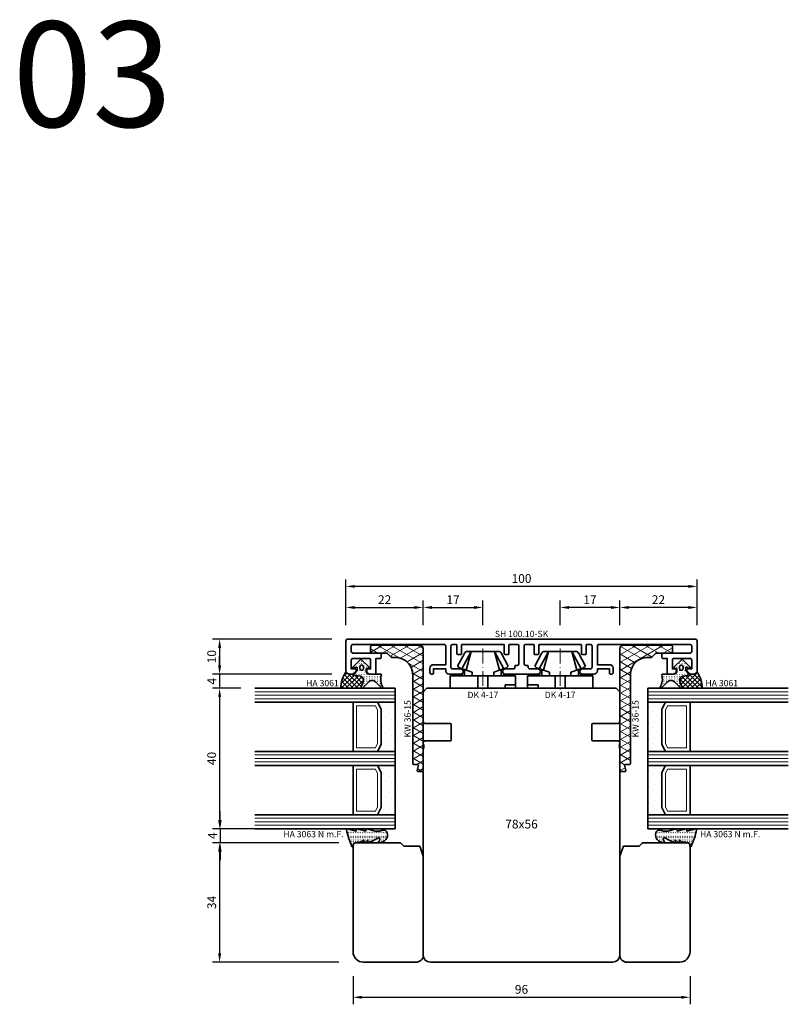
# Model space of a CAD drawing. Units: millimetres. Extents: x -85 to 3333, y -10100 to 93.
# Drawn here: x 1187 to 1406, y -4208 to -3927 of the extents above; entities that cross this region are included whole.
import ezdxf
from ezdxf.enums import TextEntityAlignment as Align

# ---------------------------------------------------------------- set-up
doc = ezdxf.new("R2010")
doc.units = ezdxf.units.MM
doc.linetypes.add('FTV_Mittellinie', pattern=[6.3, 4.2, -1.05, 0, -1.05])
doc.layers.get('Defpoints').update_dxf_attribs({"color": 141})
for name, color, linetype, lineweight in [('FTV_00_Artikelnummern', 6, 'Continuous', 35), ('FTV_00_Bemaßungen', 3, 'Continuous', 25), ('FTV_00_Bemerkungen', 3, 'Continuous', 25), ('FTV_00_Schraffuren__Dichtungen', 8, 'Continuous', 18), ('FTV_01_Holz__Fenster', 43, 'Continuous', 35), ('FTV_02_Glas', 140, 'Continuous', 35), ('FTV_03_Aluminium__Systemprofile', 240, 'Continuous', 35), ('FTV_05_Dichtungen', 154, 'Continuous', 35), ('FTV_06_Kunststoff', 4, 'Continuous', 35), ('FTV_99_Sonstiges', 23, 'Continuous', 18), ('FTV__Mittellinien', 8, 'FTV_Mittellinie', 18)]:
    doc.layers.add(name, color=color, linetype=linetype, lineweight=lineweight)
doc.styles.add('FT_2020_01.8', font='tahoma.ttf', dxfattribs={"height": 1.8})
doc.styles.add('FT_2020_02.5', font='tahoma.ttf', dxfattribs={"height": 2.5})
doc.styles.add('FT_2020_30', font='tahoma.ttf', dxfattribs={"height": 30})
doc.dimstyles.new('FT_1zu1', dxfattribs={"dimtxt": 2.5, "dimasz": 2.5, "dimexe": 2, "dimexo": 4, "dimtad": 1, "dimtxsty": 'FT_2020_02.5', "dimcen": 2.5, "dimclrt": 6, "dimadec": 0, "dimazin": 0, "dimtfac": 1, "dimtix": 1, "dimtmove": 0, "dimatfit": 0, "dimfxl": 1, "dimtfill": 1, "dimarcsym": 0})

# ---------------------------------------------------------------- blocks, each defined once
blk = doc.blocks.new('DK 4-17')
for p, q in [((-5.28, 9.92), (-7.2, 6.3)), ((-3.33, 10.5), (-5.98, 5.57)), ((-3.33, 10.5), (-4.75, 5.17)), ((-4.37, 10.5), (-3.33, 10.5)), ((-3.33, 10.5), (0, 10.5)), ((0, 10.5), (3.33, 10.5)), ((0, 10.5), (3.33, 10.5)), ((3.33, 10.5), (5.98, 5.57)), ((3.33, 10.5), (4.1, 10.5)), ((3.33, 10.5), (4.75, 5.17)), ((3.33, 10.5), (4.1, 10.5)), ((4.1, 10.5), (4.37, 10.5)), ((7.2, 6.3), (5.28, 9.92)), ((-6.7, 5.8), (-7.2, 6.3)), ((-6.7, 5.8), (-5.98, 5.57)), ((5.98, 5.57), (6.7, 5.8)), ((7.2, 6.3), (6.7, 5.8)), ((-9.3, 3.5), (-8.5, 3.5)), ((-9.3, 3.5), (-9.3, 0)), ((-8.5, 3.5), (-7.48, 3.5)), ((-7.48, 3.5), (-5.5, 3.5)), ((-5.98, 5.57), (-5.2, 5.31)), ((-5.5, 3.5), (-5.2, 3.5)), ((-5.2, 3.5), (-5.2, 5.31)), ((-5.2, 5.31), (-4.75, 5.17)), ((-5.2, 3.5), (-4.5, 3.5)), ((-4.75, 5.17), (-3.07, 4.62)), ((-4.5, 3.5), (-3.18, 3.5)), ((-3.18, 3.5), (-3.07, 3.5)), ((-3.07, 4.62), (-3.07, 3.5)), ((-3.07, 3.5), (-2.35, 3.5)), ((-2.35, 3.5), (-1.41, 3.5)), ((-1.41, 3.5), (0, 3.5)), ((-1.41, 0), (-1.41, 3.5)), ((0, 3.5), (1.41, 3.5)), ((1.41, 3.5), (2.35, 3.5)), ((1.41, 0), (1.41, 3.5)), ((2.35, 3.5), (3.18, 3.5)), ((3.07, 4.62), (4.75, 5.17)), ((3.07, 3.5), (3.07, 4.62)), ((3.18, 3.5), (4.5, 3.5)), ((4.5, 3.5), (5.5, 3.5)), ((4.75, 5.17), (5.51, 5.41)), ((5.2, 5.31), (5.2, 3.5)), ((5.5, 3.5), (8.5, 3.5)), ((5.51, 5.41), (5.98, 5.57)), ((8.5, 3.5), (9.3, 3.5)), ((9.3, 0), (9.3, 3.5)), ((-1.41, 0), (0, 0)), ((0, 0), (1.41, 0)), ((6.3, 0), (6.3, 1)), ((6.3, 1), (7.48, 1)), ((7.48, 1), (7.92, 1)), ((7.92, 1), (9.3, 1)), ((-7.6, 0), (-9.3, 0)), ((-2.35, 0), (-7.6, 0)), ((-2.35, 0), (-1.41, 0)), ((1.41, 0), (2.35, 0)), ((9.3, 0), (2.35, 0))]:
    blk.add_line(p, q)
for centre, radius, start, end in [((-4.37, 9.5), 1, 90, 155), ((4.37, 9.5), 1, 25, 90), ((-7, 1.5), 2.5, 53.1301, 126.8699), ((7, 1.5), 2.5, 53.1301, 126.8699)]:
    blk.add_arc(centre, radius, start, end)
at = {"layer": 'FTV__Mittellinien'}
blk.add_line((0, 11.27), (0, -0.8), dxfattribs=at)
blk.add_point((0, 4), dxfattribs=at)
at = {"layer": 'FTV_00_Artikelnummern', "style": 'FT_2020_01.8'}
blk.add_attdef('ARTIKELNR', text='', height=1.8, dxfattribs=at).set_placement((0, -1), align=Align.TOP_CENTER)
blk = doc.blocks.new('GUTMANN_Setzholz_SH 100.10-SK')
blk.add_lwpolyline([(5.6, 0.75, -0.414214), (6.35, 1.5), (8.6, 1.5, 0.414214), (9.1, 2), (9.1, 2.3, -0.414214), (9.3, 2.5), (9.75, 2.5, 0.414214), (10.25, 3), (10.25, 8, 0.414214), (9.75, 8.5), (7.7, 8.5, 0.414214), (7.4, 8.2), (7.4, 5.8, -0.414214), (7.2, 5.6), (6.3, 5.6, -0.414214), (6.1, 5.8), (6.1, 8.2, 0.414214), (5.8, 8.5), (-5.8, 8.5, 0.414214), (-6.1, 8.2), (-6.1, 5.8, -0.414214), (-6.3, 5.6), (-7.2, 5.6, -0.414214), (-7.4, 5.8), (-7.4, 8.2, 0.414214), (-7.7, 8.5), (-8.6, 8.5, 0.414214), (-9.1, 8), (-9.1, 2, 0.414214), (-8.6, 1.5), (-6.35, 1.5, -0.414214), (-5.6, 0.75, -0.414214), (-6.35, 0), (-9.6, 0, -0.414214), (-10.6, 1), (-10.6, 1.5), (-14.1, 1.5), (-14.1, 0.2, -0.414214), (-14.3, 0), (-14.6, 0, -0.414214), (-15.1, 0.5), (-15.1, 1.7, -0.414214), (-14.1, 2.7), (-10.6, 2.7), (-10.6, 8, 0.414214), (-11.1, 8.5), (-37, 8.5, 0.414214), (-37.5, 8), (-37.5, 6.5, 0.414214), (-37, 6), (-29.2, 6, -0.414214), (-29, 5.8), (-29, 4.7, -0.414214), (-29.2, 4.5), (-30.5, 4.5), (-30.5, 0.5, -0.414214), (-31, 0), (-32.1, 0, -0.414214), (-33.1, 1), (-33.1, 1.3, -0.414214), (-32.9, 1.5), (-32, 1.5), (-32, 4, 0.414214), (-32.5, 4.5), (-37, 4.5, 0.414214), (-37.5, 4), (-37.5, 1.5), (-36.3, 1.5, -0.414214), (-36.1, 1.3), (-36.1, 1, -0.414214), (-37.1, 0), (-38, 0, -0.414214), (-39, 1), (-39, 9.5, -0.414214), (-38.5, 10), (60.5, 10, -0.414214), (61, 9.5), (61, 1, -0.414214), (60, 0), (59.1, 0, -0.414214), (58.1, 1), (58.1, 1.3, -0.414214), (58.3, 1.5), (59.5, 1.5), (59.5, 4, 0.414214), (59, 4.5), (54.5, 4.5, 0.414214), (54, 4), (54, 1.5), (54.9, 1.5, -0.414214), (55.1, 1.3), (55.1, 1, -0.414214), (54.1, 0), (53, 0, -0.414214), (52.5, 0.5), (52.5, 4.5), (51.2, 4.5, -0.414214), (51, 4.7), (51, 5.8, -0.414214), (51.2, 6), (59, 6, 0.414214), (59.5, 6.5), (59.5, 8, 0.414214), (59, 8.5), (33.1, 8.5, 0.414214), (32.6, 8), (32.6, 2.7), (36.1, 2.7, -0.414214), (37.1, 1.7), (37.1, 0.5, -0.414214), (36.6, 0), (36.3, 0, -0.414214), (36.1, 0.2), (36.1, 1.5), (32.6, 1.5), (32.6, 1, -0.414214), (31.6, 0), (28.35, 0, -0.414214), (27.6, 0.75, -0.414214), (28.35, 1.5), (30.6, 1.5, 0.414214), (31.1, 2), (31.1, 8, 0.414214), (30.6, 8.5), (29.7, 8.5, 0.414214), (29.4, 8.2), (29.4, 5.8, -0.414214), (29.2, 5.6), (28.3, 5.6, -0.414214), (28.1, 5.8), (28.1, 8.2, 0.414214), (27.8, 8.5), (16.2, 8.5, 0.414214), (15.9, 8.2), (15.9, 5.8, -0.414214), (15.7, 5.6), (14.8, 5.6, -0.414214), (14.6, 5.8), (14.6, 8.2, 0.414214), (14.3, 8.5), (12.25, 8.5, 0.414214), (11.75, 8), (11.75, 3, 0.414214), (12.25, 2.5), (12.7, 2.5, -0.414214), (12.9, 2.3), (12.9, 2, 0.414214), (13.4, 1.5), (15.65, 1.5, -0.414214), (16.4, 0.75, -0.414214), (15.65, 0), (12.4, 0), (6.35, 0, -0.414214)], format="xyb", close=True)
at = {"layer": 'FTV_00_Artikelnummern', "style": 'FT_2020_01.8'}
blk.add_attdef('ARTIKELNR', text='', height=1.8, dxfattribs=at).set_placement((11, 10), align=Align.BOTTOM_CENTER)
blk = doc.blocks.new('Glas_40 mm_4-14-4-14-4')
at = {"layer": 'FTV_00_Schraffuren__Dichtungen'}
h = blk.add_hatch(dxfattribs=at)
h.set_pattern_fill('DOTS', color=256, angle=45, style=0)
h.set_pattern_definition([(45, (41, -6), (-0.561266, 1.6838), [0, -1.5875])])
h.paths.add_polyline_path([(18, 5), (16, 4), (6, 4), (4, 5), (4, 0), (18, 0)])
h.paths.add_polyline_path([(36, 5), (34, 4), (24, 4), (22, 5), (22, 0), (36, 0)])
for p, q in [((18, 12), (4, 12)), ((36, 12), (22, 12))]:
    blk.add_line(p, q)
for points in [[(0, 40), (0, 0), (4, 0), (4, 40)], [(18, 40), (18, 0), (22, 0), (22, 40)], [(36, 40), (36, 0), (40, 0), (40, 40)]]:
    blk.add_lwpolyline(points)
for points in [[(18, 5), (16, 4), (6, 4), (4, 5), (4, 0), (18, 0)], [(36, 5), (34, 4), (24, 4), (22, 5), (22, 0), (36, 0)]]:
    blk.add_lwpolyline(points, close=True)
for p, q in [((1, 0), (1, 40)), ((2, 0), (2, 40)), ((3, 0), (3, 40)), ((19, 0), (19, 40)), ((20, 0), (20, 40)), ((21, 0), (21, 40)), ((37, 0), (37, 40)), ((38, 0), (38, 40)), ((39, 0), (39, 40))]:
    blk.add_line(p, q, dxfattribs=at)
for points in [[(15.76, 5), (17, 5.62), (17, 11), (5, 11), (5, 5.62), (6.24, 5)], [(33.76, 5), (35, 5.62), (35, 11), (23, 11), (23, 5.62), (24.24, 5)]]:
    blk.add_lwpolyline(points, close=True, dxfattribs=at)
at = {"layer": 'FTV_99_Sonstiges'}
for p, q in [((4, 12), (4, 5)), ((18, 5), (18, 12))]:
    blk.add_line(p, q, dxfattribs=at)
blk = doc.blocks.new('GUTMANN_Dichtung_HA 3061')
at = {"layer": 'FTV_00_Schraffuren__Dichtungen'}
h = blk.add_hatch(dxfattribs=at)
h.set_pattern_fill('ANSI37', color=256, scale=0.3, style=0)
edge = h.paths.add_edge_path()
edge.add_arc((0.44, 2.21), 1, 0, 70.9233, ccw=False)
edge.add_line((1.44, 2.21), (1.44, 1.31))
edge.add_arc((0.44, 1.31), 1, 357.9875, 360, ccw=False)
edge.add_arc((1.57, 1.13), 0.2, 23.7269, 130.9571, ccw=False)
edge.add_line((1.76, 1.21), (1.96, -0.89))
edge.add_arc((3.2, -0.44), 1.32, 199.9535, 286.2266)
edge.add_line((3.57, -1.71), (5.17, -1.12))
edge.add_arc((5.24, -1.31), 0.2, 0, 110, ccw=False)
edge.add_line((5.44, -1.31), (5.44, 4.66))
edge.add_arc((5.1, -2.29), 6.96, 87.1785, 128.4751)
h = blk.add_hatch(dxfattribs=at)
h.set_pattern_fill('ACAD_ISO07W100', color=256, scale=0.15, style=0)
h.set_pattern_definition([(0, (-1188.9015, 853.0434), (-9e-17, -0.75), [0.075, -0.45])])
h.paths.add_polyline_path([(0.37, 0), (-0.37, 0, -0.54407), (-0.55, 0.28), (-0.16, 1.16, 0.833147), (-0.48, 1.38), (-2.68, -0.82, 0.414214), (-2.68, -1.24), (-0.65, -3.27, 0.198912), (-0.44, -3.36, 0.414214), (-0.14, -3.06), (-0.14, -2.56), (0.64, -2.56, -0.414214), (1.44, -3.36), (1.44, -6.67, 0.505268), (1.7, -6.86, -0.214433), (5.14, -7.29, 0.132103), (5.24, -7.31, 0.414214), (5.44, -7.11, 0.198912), (5.38, -6.97), (3.68, -5.27, -0.198901), (3.24, -4.21, -0.198923), (3.68, -3.16), (5.38, -1.45, 0.198912), (5.44, -1.31, 0.403809), (5.25, -1.11, 0.096477), (5.17, -1.13), (3.57, -1.71, -0.395287), (1.96, -0.89), (1.76, 1.21, 0.555868), (1.42, 1.25)])
h.paths.add_polyline_path([(-1.17, -1.26, -0.414214), (-0.67, -0.76), (-0.17, -0.76, -0.414214), (0.33, -1.26, -0.414214), (-0.17, -1.76), (-0.67, -1.76, -0.414214)], flags=16)
for points in [[(-0.37, 0), (0.37, 0), (0.37, 0), (1.42, 1.25), (1.42, 1.25, -0.555868), (1.76, 1.21), (1.76, 1.21), (1.96, -0.89), (1.96, -0.89, 0.395287), (3.57, -1.71), (3.57, -1.71), (5.17, -1.13), (5.17, -1.13, -0.096477), (5.25, -1.11), (5.25, -1.11, -0.403809), (5.44, -1.31), (5.44, -1.31, -0.198912), (5.38, -1.45), (5.38, -1.45), (3.68, -3.16), (3.68, -3.16, 0.198923), (3.24, -4.21), (3.24, -4.21, 0.198901), (3.68, -5.27), (3.68, -5.27), (5.38, -6.97), (5.38, -6.97, -0.198912), (5.44, -7.11), (5.44, -7.11, -0.414214), (5.24, -7.31), (5.24, -7.31, -0.132103), (5.14, -7.29), (5.14, -7.29, 0.214433), (1.7, -6.86), (1.7, -6.86, -0.505268), (1.44, -6.67), (1.44, -6.67), (1.44, -3.36), (1.44, -3.36, 0.414214), (0.64, -2.56), (0.64, -2.56), (-0.14, -2.56), (-0.14, -2.56), (-0.14, -3.06), (-0.14, -3.06, -0.414214), (-0.44, -3.36), (-0.44, -3.36, -0.198912), (-0.65, -3.27), (-0.65, -3.27), (-2.68, -1.24), (-2.68, -1.24, -0.414214), (-2.68, -0.82), (-2.68, -0.82), (-0.48, 1.38), (-0.48, 1.38, -0.833147), (-0.16, 1.16), (-0.16, 1.16), (-0.55, 0.28), (-0.55, 0.28, 0.54407), (-0.37, 0), (-0.37, 0), (-0.37, 0), (-0.37, 0), (-0.37, 0), (-0.37, 0), (-0.37, 0), (-0.37, 0), (-0.37, 0), (-0.37, 0), (-0.37, 0), (-0.37, 0), (-0.37, 0), (-0.37, 0), (-0.37, 0), (-0.37, 0), (-0.37, 0), (-0.37, 0), (-0.37, 0), (-0.37, 0), (-0.37, 0), (-0.37, 0), (-0.37, 0), (-0.37, 0), (-0.37, 0), (-0.37, 0), (-0.37, 0), (-0.37, 0), (-0.37, 0), (-0.37, 0), (-0.37, 0)], [(-0.67, -0.76, 0.414214), (-1.17, -1.26), (-1.17, -1.26, 0.414214), (-0.67, -1.76), (-0.67, -1.76), (-0.17, -1.76), (-0.17, -1.76, 0.414214), (0.33, -1.26), (0.33, -1.26, 0.414214), (-0.17, -0.76), (-0.17, -0.76), (-0.67, -0.76), (-0.67, -0.76), (-0.67, -0.76), (-0.67, -0.76), (-0.67, -0.76), (-0.67, -0.76), (-0.67, -0.76)]]:
    blk.add_lwpolyline(points, format="xyb", close=True)
blk.add_arc((5.1, -2.29), 6.96, 87.1785, 128.4751)
at = {"layer": 'FTV_00_Artikelnummern', "style": 'FT_2020_01.8'}
blk.add_attdef('ARTIKELNR', text='', height=1.8, rotation=90, dxfattribs=at).set_placement((5.44, 5.61), align=Align.BOTTOM_LEFT)
blk = doc.blocks.new('GUTMANN_Kunststoffwinkel_KW 36-15')
at = {"layer": 'FTV_00_Schraffuren__Dichtungen'}
h = blk.add_hatch(dxfattribs=at)
h.set_pattern_fill('DIAMONDS', color=256, scale=0.3, style=0)
edge = h.paths.add_edge_path()
edge.add_line((33.45, 1.7), (31.95, 1.3))
edge.add_arc((31.9, 1.49), 0.2, 180, 285, ccw=False)
edge.add_line((31.7, 1.49), (31.7, 2.8))
edge.add_arc((31.5, 2.8), 0.2, 0, 90)
edge.add_line((31.5, 3), (31.2, 3))
edge.add_line((31.2, 3), (6.2, 3))
edge.add_arc((6.2, 8), 5, 180, 270, ccw=False)
edge.add_line((1.2, 8), (1.2, 8.89))
edge.add_arc((0.7, 8.89), 0.5, 360, 405)
edge.add_line((1.05, 9.25), (0.15, 10.16))
edge.add_arc((0.5, 10.51), 0.5, 180, 225, ccw=False)
edge.add_line((0, 10.51), (0, 14.5))
edge.add_arc((-0.5, 14.5), 0.5, 0, 90)
edge.add_line((-0.5, 15), (-1.8, 15))
edge.add_arc((-1.8, 14.5), 0.5, 90, 180)
edge.add_line((-2.3, 14.5), (-2.3, 1))
edge.add_arc((-1.3, 1), 1, 180, 270)
edge.add_line((-1.3, 0), (33.2, 0))
edge.add_arc((33.2, 0.5), 0.5, 270, 360)
edge.add_line((33.7, 0.5), (33.7, 1.5))
edge.add_arc((33.5, 1.5), 0.203, 358.9683, 463.9683)
blk.add_lwpolyline([(33.45, 1.7), (31.95, 1.3, -0.493145), (31.7, 1.49), (31.7, 2.8, 0.414214), (31.5, 3), (31.2, 3), (6.2, 3, -0.414214), (1.2, 8), (1.2, 8.89, 0.198912), (1.05, 9.25), (0.15, 10.16, -0.198912), (0, 10.51), (0, 14.5, 0.414214), (-0.5, 15), (-1.8, 15, 0.414214), (-2.3, 14.5), (-2.3, 1, 0.414214), (-1.3, 0), (33.2, 0, 0.414214), (33.7, 0.5), (33.7, 1.5, 0.493145)], format="xyb", close=True)
at = {"layer": 'FTV_00_Artikelnummern', "style": 'FT_2020_01.8'}
blk.add_attdef('ARTIKELNR', text='', height=1.8, dxfattribs=at).set_placement((18.7, 3), align=Align.BOTTOM_CENTER)
blk = doc.blocks.new('*D2426')
at = {"layer": 'Defpoints', "color": 0}
for p in [(1358, -4094.59), (1358, -4103.59), (1380, -4103.59)]:
    blk.add_point(p, dxfattribs=at)
at = {"layer": 'FTV_00_Bemaßungen', "color": 0, "lineweight": -2}
for p, q in [((1358, -4099.59), (1358, -4092.59)), ((1380, -4099.59), (1380, -4092.59)), ((1377.5, -4094.59), (1360.5, -4094.59))]:
    blk.add_line(p, q, dxfattribs=at)
at = {"layer": 'FTV_00_Bemaßungen', "color": 0}
for points in [[(1360.5, -4094.17), (1360.5, -4095.01), (1358, -4094.59)], [(1377.5, -4095.01), (1377.5, -4094.17), (1380, -4094.59)]]:
    blk.add_solid(points, dxfattribs=at)
at = {"layer": 'FTV_00_Bemaßungen', "color": 6, "insert": (1369, -4092.69), "char_height": 2.5, "attachment_point": 5, "style": 'FT_2020_02.5', "bg_fill": 3, "box_fill_scale": 1.1, "bg_fill_color": 256, "bg_fill_true_color": 13158600, "bg_fill_transparency": 0}
blk.add_mtext('22', dxfattribs=at)
blk = doc.blocks.new('*D2427')
at = {"layer": 'Defpoints', "color": 0}
for p in [(1280, -4088.59), (1280, -4103.59), (1380, -4103.59)]:
    blk.add_point(p, dxfattribs=at)
at = {"layer": 'FTV_00_Bemaßungen', "color": 0, "lineweight": -2}
for p, q in [((1280, -4099.59), (1280, -4086.59)), ((1380, -4099.59), (1380, -4086.59)), ((1377.5, -4088.59), (1282.5, -4088.59))]:
    blk.add_line(p, q, dxfattribs=at)
at = {"layer": 'FTV_00_Bemaßungen', "color": 0}
for points in [[(1282.5, -4088.17), (1282.5, -4089.01), (1280, -4088.59)], [(1377.5, -4089.01), (1377.5, -4088.17), (1380, -4088.59)]]:
    blk.add_solid(points, dxfattribs=at)
at = {"layer": 'FTV_00_Bemaßungen', "color": 6, "insert": (1330, -4086.66), "char_height": 2.5, "attachment_point": 5, "style": 'FT_2020_02.5', "bg_fill": 3, "box_fill_scale": 1.1, "bg_fill_color": 256, "bg_fill_true_color": 13158600, "bg_fill_transparency": 0}
blk.add_mtext('100', dxfattribs=at)
blk = doc.blocks.new('*D2428')
at = {"layer": 'Defpoints', "color": 0}
for p in [(1341, -4094.59), (1341, -4103.59), (1358, -4103.59)]:
    blk.add_point(p, dxfattribs=at)
at = {"layer": 'FTV_00_Bemaßungen', "color": 0, "lineweight": -2}
for p, q in [((1341, -4099.59), (1341, -4092.59)), ((1358, -4099.59), (1358, -4092.59)), ((1355.5, -4094.59), (1343.5, -4094.59))]:
    blk.add_line(p, q, dxfattribs=at)
at = {"layer": 'FTV_00_Bemaßungen', "color": 0}
for points in [[(1343.5, -4094.17), (1343.5, -4095.01), (1341, -4094.59)], [(1355.5, -4095.01), (1355.5, -4094.17), (1358, -4094.59)]]:
    blk.add_solid(points, dxfattribs=at)
at = {"layer": 'FTV_00_Bemaßungen', "color": 6, "insert": (1349.5, -4092.71), "char_height": 2.5, "attachment_point": 5, "style": 'FT_2020_02.5', "bg_fill": 3, "box_fill_scale": 1.1, "bg_fill_color": 256, "bg_fill_true_color": 13158600, "bg_fill_transparency": 0}
blk.add_mtext('17', dxfattribs=at)
blk = doc.blocks.new('*D2432')
at = {"layer": 'Defpoints', "color": 0}
for p in [(1282, -4195.59), (1378, -4195.59), (1378, -4205.59)]:
    blk.add_point(p, dxfattribs=at)
at = {"layer": 'FTV_00_Bemaßungen', "color": 0, "lineweight": -2}
for p, q in [((1282, -4199.59), (1282, -4207.59)), ((1378, -4199.59), (1378, -4207.59)), ((1284.5, -4205.59), (1375.5, -4205.59))]:
    blk.add_line(p, q, dxfattribs=at)
at = {"layer": 'FTV_00_Bemaßungen', "color": 0}
for points in [[(1284.5, -4205.17), (1284.5, -4206.01), (1282, -4205.59)], [(1375.5, -4206.01), (1375.5, -4205.17), (1378, -4205.59)]]:
    blk.add_solid(points, dxfattribs=at)
at = {"layer": 'FTV_00_Bemaßungen', "color": 6, "insert": (1330, -4203.66), "char_height": 2.5, "attachment_point": 5, "style": 'FT_2020_02.5', "bg_fill": 3, "box_fill_scale": 1.1, "bg_fill_color": 256, "bg_fill_true_color": 13158600, "bg_fill_transparency": 0}
blk.add_mtext('96', dxfattribs=at)
blk = doc.blocks.new('*D2434')
at = {"layer": 'Defpoints', "color": 0}
for p in [(1302, -4094.59), (1280, -4103.59), (1302, -4103.59)]:
    blk.add_point(p, dxfattribs=at)
at = {"layer": 'FTV_00_Bemaßungen', "color": 0, "lineweight": -2}
for p, q in [((1280, -4099.59), (1280, -4092.59)), ((1302, -4099.59), (1302, -4092.59)), ((1282.5, -4094.59), (1299.5, -4094.59))]:
    blk.add_line(p, q, dxfattribs=at)
at = {"layer": 'FTV_00_Bemaßungen', "color": 0}
for points in [[(1282.5, -4094.17), (1282.5, -4095.01), (1280, -4094.59)], [(1299.5, -4095.01), (1299.5, -4094.17), (1302, -4094.59)]]:
    blk.add_solid(points, dxfattribs=at)
at = {"layer": 'FTV_00_Bemaßungen', "color": 6, "insert": (1291, -4092.69), "char_height": 2.5, "attachment_point": 5, "style": 'FT_2020_02.5', "bg_fill": 3, "box_fill_scale": 1.1, "bg_fill_color": 256, "bg_fill_true_color": 13158600, "bg_fill_transparency": 0}
blk.add_mtext('22', dxfattribs=at)
blk = doc.blocks.new('*D2435')
at = {"layer": 'Defpoints', "color": 0}
for p in [(1319, -4094.59), (1302, -4103.59), (1319, -4103.59)]:
    blk.add_point(p, dxfattribs=at)
at = {"layer": 'FTV_00_Bemaßungen', "color": 0, "lineweight": -2}
for p, q in [((1302, -4099.59), (1302, -4092.59)), ((1319, -4099.59), (1319, -4092.59)), ((1304.5, -4094.59), (1316.5, -4094.59))]:
    blk.add_line(p, q, dxfattribs=at)
at = {"layer": 'FTV_00_Bemaßungen', "color": 0}
for points in [[(1304.5, -4094.17), (1304.5, -4095.01), (1302, -4094.59)], [(1316.5, -4095.01), (1316.5, -4094.17), (1319, -4094.59)]]:
    blk.add_solid(points, dxfattribs=at)
at = {"layer": 'FTV_00_Bemaßungen', "color": 6, "insert": (1310.5, -4092.71), "char_height": 2.5, "attachment_point": 5, "style": 'FT_2020_02.5', "bg_fill": 3, "box_fill_scale": 1.1, "bg_fill_color": 256, "bg_fill_true_color": 13158600, "bg_fill_transparency": 0}
blk.add_mtext('17', dxfattribs=at)
blk = doc.blocks.new('*D2443')
at = {"layer": 'Defpoints', "color": 0}
for p in [(1280, -4103.59), (1244, -4113.59), (1280, -4113.59)]:
    blk.add_point(p, dxfattribs=at)
at = {"layer": 'FTV_00_Bemaßungen', "color": 0, "lineweight": -2}
for p, q in [((1276, -4103.59), (1242, -4103.59)), ((1244, -4106.09), (1244, -4111.09)), ((1276, -4113.59), (1242, -4113.59))]:
    blk.add_line(p, q, dxfattribs=at)
at = {"layer": 'FTV_00_Bemaßungen', "color": 0}
for points in [[(1244.42, -4106.09), (1243.58, -4106.09), (1244, -4103.59)], [(1243.58, -4111.09), (1244.42, -4111.09), (1244, -4113.59)]]:
    blk.add_solid(points, dxfattribs=at)
at = {"layer": 'FTV_00_Bemaßungen', "color": 6, "insert": (1242.07, -4108.59), "char_height": 2.5, "attachment_point": 5, "rotation": 90, "style": 'FT_2020_02.5'}
blk.add_mtext('10', dxfattribs=at)
blk = doc.blocks.new('*D2444')
at = {"layer": 'Defpoints', "color": 0}
for p in [(1280, -4113.59), (1244, -4117.59), (1254, -4117.59)]:
    blk.add_point(p, dxfattribs=at)
at = {"layer": 'FTV_00_Bemaßungen', "color": 0, "lineweight": -2}
for p, q in [((1244, -4111.09), (1244, -4108.59)), ((1276, -4113.59), (1242, -4113.59)), ((1244, -4113.59), (1244, -4117.59)), ((1250, -4117.59), (1242, -4117.59)), ((1244, -4120.09), (1244, -4122.59))]:
    blk.add_line(p, q, dxfattribs=at)
at = {"layer": 'FTV_00_Bemaßungen', "color": 0}
for points in [[(1243.58, -4111.09), (1244.42, -4111.09), (1244, -4113.59)], [(1244.42, -4120.09), (1243.58, -4120.09), (1244, -4117.59)]]:
    blk.add_solid(points, dxfattribs=at)
at = {"layer": 'FTV_00_Bemaßungen', "color": 6, "insert": (1242.12, -4115.59), "char_height": 2.5, "attachment_point": 5, "rotation": 90, "style": 'FT_2020_02.5'}
blk.add_mtext('4', dxfattribs=at)
blk = doc.blocks.new('*D2445')
at = {"layer": 'Defpoints', "color": 0}
for p in [(1254, -4117.59), (1244, -4157.59), (1260, -4157.59)]:
    blk.add_point(p, dxfattribs=at)
at = {"layer": 'FTV_00_Bemaßungen', "color": 0, "lineweight": -2}
for p, q in [((1250, -4117.59), (1242, -4117.59)), ((1244, -4120.09), (1244, -4155.09)), ((1256, -4157.59), (1242, -4157.59))]:
    blk.add_line(p, q, dxfattribs=at)
at = {"layer": 'FTV_00_Bemaßungen', "color": 0}
for points in [[(1244.42, -4120.09), (1243.58, -4120.09), (1244, -4117.59)], [(1243.58, -4155.09), (1244.42, -4155.09), (1244, -4157.59)]]:
    blk.add_solid(points, dxfattribs=at)
at = {"layer": 'FTV_00_Bemaßungen', "color": 6, "insert": (1242.07, -4137.59), "char_height": 2.5, "attachment_point": 5, "rotation": 90, "style": 'FT_2020_02.5'}
blk.add_mtext('40', dxfattribs=at)
blk = doc.blocks.new('*D2446')
at = {"layer": 'Defpoints', "color": 0}
for p in [(1260, -4157.59), (1244.16, -4161.59), (1282, -4161.59)]:
    blk.add_point(p, dxfattribs=at)
at = {"layer": 'FTV_00_Bemaßungen', "color": 0, "lineweight": -2}
for p, q in [((1244.16, -4155.09), (1244.16, -4152.59)), ((1256, -4157.59), (1242.16, -4157.59)), ((1244.16, -4157.59), (1244.16, -4161.59)), ((1278, -4161.59), (1242.16, -4161.59)), ((1244.16, -4164.09), (1244.16, -4166.59))]:
    blk.add_line(p, q, dxfattribs=at)
at = {"layer": 'FTV_00_Bemaßungen', "color": 0}
for points in [[(1243.75, -4155.09), (1244.58, -4155.09), (1244.16, -4157.59)], [(1244.58, -4164.09), (1243.75, -4164.09), (1244.16, -4161.59)]]:
    blk.add_solid(points, dxfattribs=at)
at = {"layer": 'FTV_00_Bemaßungen', "color": 6, "insert": (1242.29, -4159.59), "char_height": 2.5, "attachment_point": 5, "rotation": 90, "style": 'FT_2020_02.5'}
blk.add_mtext('4', dxfattribs=at)
blk = doc.blocks.new('*D2447')
at = {"layer": 'Defpoints', "color": 0}
for p in [(1282, -4161.59), (1244, -4195.59), (1282, -4195.59)]:
    blk.add_point(p, dxfattribs=at)
at = {"layer": 'FTV_00_Bemaßungen', "color": 0, "lineweight": -2}
for p, q in [((1278, -4161.59), (1242, -4161.59)), ((1244, -4164.09), (1244, -4193.09)), ((1278, -4195.59), (1242, -4195.59))]:
    blk.add_line(p, q, dxfattribs=at)
at = {"layer": 'FTV_00_Bemaßungen', "color": 0}
for points in [[(1244.42, -4164.09), (1243.58, -4164.09), (1244, -4161.59)], [(1243.58, -4193.09), (1244.42, -4193.09), (1244, -4195.59)]]:
    blk.add_solid(points, dxfattribs=at)
at = {"layer": 'FTV_00_Bemaßungen', "color": 6, "insert": (1242.07, -4178.59), "char_height": 2.5, "attachment_point": 5, "rotation": 90, "style": 'FT_2020_02.5'}
blk.add_mtext('34', dxfattribs=at)
blk = doc.blocks.new('GUTMANN_Dichtung_HA 3063 N m.F.')
at = {"layer": 'FTV_00_Schraffuren__Dichtungen'}
h = blk.add_hatch(dxfattribs=at)
h.set_pattern_fill('ACAD_ISO07W100', color=256, scale=0.1, style=0)
h.set_pattern_definition([(0, (-941.5072, -698.67714), (0, 0.5), [0.05, -0.3])])
h.paths.add_polyline_path([(-3.77, 8.34, 0.464266), (-4, 8.14, 0.066064), (-3.99, 8.09), (-3.32, 5.59), (-3.8, 5.59, 0.49379), (-3.99, 5.34), (-3.32, 2.85), (-3.8, 2.85, 0.49379), (-3.99, 2.59), (-3.34, 0.16, -0.133893), (-3.34, -1.08), (-3.58, -1.94, 0.411903), (-2.85, -3.23, 0.4977), (0, -1.08), (0, -0.86, 0.478777), (-0.21, -0.76, -0.120609), (-1.03, -1.15, -0.623901), (-1.36, -0.72), (-0.02, 1.96, 0.557399), (-0.2, 2.25), (-0.79, 2.25), (-0.05, 3.13, 0.637907), (-0.2, 3.46), (-0.79, 3.46), (-0.05, 4.34, 0.637907), (-0.2, 4.67), (0.01, 5.98, -0.342926), (0.45, 6.4), (0.93, 6.41, 0.792758), (1.02, 6.79, 0.073265)])
blk.add_lwpolyline([(-3.77, 8.34, 0.464266), (-4, 8.14, 0.066064), (-3.99, 8.09), (-3.32, 5.59), (-3.8, 5.59, 0.49379), (-3.99, 5.34), (-3.32, 2.85), (-3.8, 2.85, 0.49379), (-3.99, 2.59), (-3.34, 0.16, -0.133893), (-3.34, -1.08), (-3.58, -1.94, 0.411903), (-2.85, -3.23, 0.4977), (0, -1.08), (0, -0.86, 0.478777), (-0.21, -0.76, -0.120609), (-1.03, -1.15, -0.623901), (-1.36, -0.72), (-0.02, 1.96, 0.557399), (-0.2, 2.25), (-0.79, 2.25), (-0.05, 3.13, 0.637907), (-0.2, 3.46), (-0.79, 3.46), (-0.05, 4.34, 0.637907), (-0.2, 4.67), (0.01, 5.98, -0.342926), (0.45, 6.4), (0.93, 6.41, 0.792758), (1.02, 6.79, 0.073265)], format="xyb", close=True)
blk.add_point((0, 4.7))
at = {"layer": 'FTV_00_Artikelnummern', "style": 'FT_2020_01.8'}
blk.add_attdef('ARTIKELNR', text='', height=1.8, rotation=90, dxfattribs=at).set_placement((-1, 9.34), align=Align.BOTTOM_LEFT)
blk = doc.blocks.new('Holz_IV78_FüllstückFestverglasung_Verglasungsleiste')
for p, q in [((44, 83.5), (44, 83.5)), ((44, 80.5), (44, 80.5))]:
    blk.add_line(p, q)
blk.add_lwpolyline([(75, 90), (44.5, 90), (44, 89.5), (44, 83.5), (44, 80.5), (44, 76.71, 0.198912), (44.15, 76.35), (45, 75.5), (45, 71.01), (47.79, 70), (76, 70, 0.414214), (78, 72), (78, 87, 0.414214)], format="xyb", close=True)
blk = doc.blocks.new('Holz_Setzholz_IV78x_56')
for p, q in [((-28, -9.5), (-28, -1.21)), ((-28, -9.5), (-28, -1.21)), ((-27.85, -0.85), (-27, 0)), ((-27.85, -0.85), (-27, 0)), ((-27, 0), (27, 0)), ((-27, 0), (27, 0)), ((27, 0), (27.85, -0.85)), ((28, -1.21), (28, -9.5)), ((-20.3, -10), (-27.5, -10)), ((-20.3, -10), (-27.5, -10)), ((-20, -14.7), (-20, -10.3)), ((-20, -14.7), (-20, -10.3)), ((20, -14.7), (20, -10.3)), ((20, -14.7), (20, -10.3)), ((20.3, -10), (27.5, -10)), ((20.3, -10), (27.5, -10)), ((-28, -15.83), (-28, -15.5)), ((-28, -15.83), (-28, -15.5)), ((-28, -17.47), (-27.87, -16.75)), ((-28, -17.47), (-27.87, -16.75)), ((-27.5, -15), (-20.3, -15)), ((-27.5, -15), (-20.3, -15)), ((27.5, -15), (20.3, -15)), ((27.5, -15), (20.3, -15)), ((28, -17.47), (27.87, -16.75)), ((28, -17.47), (27.87, -16.75)), ((28, -15.83), (28, -15.5)), ((28, -15.83), (28, -15.5)), ((-28, -35.9), (-28, -17.47)), ((-28, -35.9), (-28, -17.47)), ((28, -35.9), (28, -17.47)), ((28, -35.9), (28, -17.47)), ((-5, -78), (5, -78)), ((-5, -78), (5, -78))]:
    blk.add_line(p, q)
for centre, radius, start, end in [((-27.5, -1.21), 0.5, 135, 180), ((-27.5, -1.21), 0.5, 135, 180), ((27.5, -1.21), 0.5, 0, 45), ((-27.5, -9.5), 0.5, 180, 270), ((-27.5, -9.5), 0.5, 180, 270), ((-20.3, -10.3), 0.3, 0, 90), ((-20.3, -10.3), 0.3, 0, 90), ((20.3, -10.3), 0.3, 90, 180), ((20.3, -10.3), 0.3, 90, 180), ((27.5, -9.5), 0.5, 270, 0), ((27.5, -9.5), 0.5, 270, 0), ((-27.5, -15.5), 0.5, 90, 180), ((-27.5, -15.5), 0.5, 90, 180), ((-29.35, -16.49), 1.5, 350, 25.8419), ((-29.35, -16.49), 1.5, 350, 25.8419), ((-20.3, -14.7), 0.3, 270, 0), ((-20.3, -14.7), 0.3, 270, 0), ((20.3, -14.7), 0.3, 180, 270), ((20.3, -14.7), 0.3, 180, 270), ((27.5, -15.5), 0.5, 0, 90), ((27.5, -15.5), 0.5, 0, 90), ((29.35, -16.49), 1.5, 154.1581, 190), ((29.35, -16.49), 1.5, 154.1581, 190)]:
    blk.add_arc(centre, radius, start, end)
at = {"layer": 'FTV_00_Bemerkungen', "style": 'FT_2020_02.5', "flags": 8}
blk.add_attdef('Kantelbezeichnung', text='', height=2.5, dxfattribs=at).set_placement((0, -39), align=Align.MIDDLE)
blk = doc.blocks.new('Holz_FT-Vilstal_Blendrahmen_FalzFestverglasung')
for p, q in [((40.1, 0), (0, 0)), ((42.1, -23), (42.1, -2))]:
    blk.add_line(p, q)
blk.add_arc((40.1, -2), 2, 0, 90)

msp = doc.modelspace()

# ---------------------------------------------------------------- block references
at = {"layer": 'FTV_02_Glas', "xscale": -1, "rotation": 89.99999999999993}
msp.add_blockref('Glas_40 mm_4-14-4-14-4', (1294, -4117.588), dxfattribs=at)
at = {"layer": 'FTV_02_Glas', "rotation": 270}
msp.add_blockref('Glas_40 mm_4-14-4-14-4', (1366, -4117.588), dxfattribs=at)
at = {"layer": 'FTV_03_Aluminium__Systemprofile'}
ref = msp.add_blockref('GUTMANN_Setzholz_SH 100.10-SK', (1341, -4113.589), dxfattribs=dict(at, xscale=-1))
ref.add_attrib('ARTIKELNR', 'SH 100.10-SK', dxfattribs={"layer": 'FTV_00_Artikelnummern', "height": 1.8, "style": 'FT_2020_01.8'}).set_placement((1330, -4103.589), align=Align.BOTTOM_CENTER)
at = {"layer": 'FTV_05_Dichtungen'}
ref = msp.add_blockref('GUTMANN_Dichtung_HA 3061', (1283.212, -4112.146), dxfattribs=dict(at, xscale=-1, rotation=89.99999999999993))
ref.add_attrib('ARTIKELNR', 'HA 3061', dxfattribs={"layer": 'FTV_00_Artikelnummern', "height": 1.8, "style": 'FT_2020_01.8'}).set_placement((1268.648, -4117.589), align=Align.BOTTOM_LEFT)
at = {"layer": 'FTV_05_Dichtungen', "rotation": 270}
msp.add_blockref('GUTMANN_Dichtung_HA 3061', (1376.788, -4112.146), dxfattribs=at).add_auto_attribs({'ARTIKELNR': 'HA 3061'})
at = {"layer": 'FTV_05_Dichtungen'}
ref = msp.add_blockref('GUTMANN_Dichtung_HA 3063 N m.F.', (1288.5, -4161.588), dxfattribs=dict(at, xscale=-1, rotation=89.99999999999991))
ref.add_attrib('ARTIKELNR2', 'HA 3063 N m.F.', dxfattribs={"layer": 'FTV_00_Artikelnummern', "height": 1.8, "style": 'FT_2020_01.8'}).set_placement((1262.161, -4160.59), align=Align.BOTTOM_LEFT)
ref = msp.add_blockref('GUTMANN_Dichtung_HA 3063 N m.F.', (1371.5, -4161.588), dxfattribs=dict(at, rotation=270))
ref.add_attrib('ARTIKELNR2', 'HA 3063 N m.F.', dxfattribs={"layer": 'FTV_00_Artikelnummern', "height": 1.8, "style": 'FT_2020_01.8'}).set_placement((1380.839, -4160.59), align=Align.BOTTOM_LEFT)
at = {"layer": 'FTV_06_Kunststoff'}
ref = msp.add_blockref('GUTMANN_Kunststoffwinkel_KW 36-15', (1302, -4107.589), dxfattribs=dict(at, xscale=-1, rotation=89.99999999999993))
ref.add_attrib('ARTIKELNR', 'KW 36-15', dxfattribs={"layer": 'FTV_00_Artikelnummern', "height": 1.8, "rotation": 90, "style": 'FT_2020_01.8'}).set_placement((1299, -4126.289), align=Align.BOTTOM_CENTER)
msp.add_blockref('DK 4-17', (1319, -4117.589), dxfattribs=at).add_auto_attribs({'ARTIKELNR': 'DK 4-17'})
ref = msp.add_blockref('DK 4-17', (1341, -4117.589), dxfattribs=dict(at, xscale=-1))
ref.add_attrib('ARTIKELNR', 'DK 4-17', dxfattribs={"layer": 'FTV_00_Artikelnummern', "height": 1.8, "style": 'FT_2020_01.8'}).set_placement((1341, -4118.589), align=Align.TOP_CENTER)
ref = msp.add_blockref('GUTMANN_Kunststoffwinkel_KW 36-15', (1358, -4107.589), dxfattribs=dict(at, rotation=270))
ref.add_attrib('ARTIKELNR', 'KW 36-15', dxfattribs={"layer": 'FTV_00_Artikelnummern', "height": 1.8, "rotation": 90, "style": 'FT_2020_01.8'}).set_placement((1363.898, -4126.289), align=Align.BOTTOM_CENTER)

# ---------------------------------------------------------------- texts
at = {"layer": 'Defpoints', "style": 'FT_2020_30'}
msp.add_text('03', height=30, dxfattribs=at).set_placement((1185, -3927.75), align=Align.TOP_LEFT)

# ---------------------------------------------------------------- dimensions: what is measured, and where the dimension line sits
at = {"layer": 'FTV_00_Bemaßungen'}
for base, p1, p2, picture, middle in [((1244, -4117.588), (1280, -4113.589), (1254, -4117.588), '*D2444', (1242.125, -4115.588)), ((1244, -4157.588), (1254, -4117.588), (1260, -4157.588), '*D2445', (1242.072, -4137.588)), ((1244.162, -4161.588), (1260, -4157.588), (1282, -4161.588), '*D2446', (1242.287, -4159.588))]:
    dim = msp.add_linear_dim(base=base, p1=p1, p2=p2, angle=90, dimstyle='FT_1zu1', override={"dimtfill": 0}, dxfattribs=at)
    dim.commit()
    dim.dimension.update_dxf_attribs({"geometry": picture, "text_midpoint": middle})
dim = msp.add_linear_dim(base=(1378, -4205.589), p1=(1282, -4195.589), p2=(1378, -4195.589), angle=180, dimstyle='FT_1zu1', dxfattribs=at)
dim.commit()
dim.dimension.update_dxf_attribs({"geometry": '*D2432', "text_midpoint": (1330, -4203.661)})

# ---------------------------------------------------------------- next in the draw order: block references
at = {"layer": 'FTV_01_Holz__Fenster'}
ref = msp.add_blockref('Holz_Setzholz_IV78x_56', (1330, -4117.589), dxfattribs=dict(at, xscale=-1))
ref.add_attrib('Kantelbezeichnung', '78x56', dxfattribs={"layer": 'FTV_00_Bemerkungen', "height": 2.5, "style": 'FT_2020_02.5', "flags": 8}).set_placement((1330, -4156.589), align=Align.MIDDLE)
at = {"layer": 'FTV_01_Holz__Fenster', "xscale": -1}
for name, p, rotation in [('Holz_FT-Vilstal_Blendrahmen_FalzFestverglasung', (1302, -4153.492), 89.99999999999997), ('Holz_IV78_FüllstückFestverglasung_Verglasungsleiste', (1372, -4117.589), 90)]:
    msp.add_blockref(name, p, dxfattribs=dict(at, rotation=rotation))
at = {"layer": 'FTV_01_Holz__Fenster', "rotation": 270}
for name, p in [('Holz_FT-Vilstal_Blendrahmen_FalzFestverglasung', (1358, -4153.492)), ('Holz_IV78_FüllstückFestverglasung_Verglasungsleiste', (1288, -4117.589))]:
    msp.add_blockref(name, p, dxfattribs=at)

# ---------------------------------------------------------------- next in the draw order: dimensions: what is measured, and where the dimension line sits
at = {"layer": 'FTV_00_Bemaßungen'}
dim = msp.add_linear_dim(base=(1358, -4094.589), p1=(1380, -4103.589), p2=(1358, -4103.589), angle=180, dimstyle='FT_1zu1', dxfattribs=at)
dim.commit()
dim.dimension.update_dxf_attribs({"geometry": '*D2426', "text_midpoint": (1369, -4092.687)})
dim = msp.add_linear_dim(base=(1244, -4195.589), p1=(1282, -4161.588), p2=(1282, -4195.589), angle=90, dimstyle='FT_1zu1', override={"dimtfill": 0}, dxfattribs=at)
dim.commit()
dim.dimension.update_dxf_attribs({"geometry": '*D2447', "text_midpoint": (1242.072, -4178.588)})

# ---------------------------------------------------------------- next in the draw order: dimensions: what is measured, and where the dimension line sits
dim = msp.add_linear_dim(base=(1280, -4088.589), p1=(1380, -4103.589), p2=(1280, -4103.589), angle=180, dimstyle='FT_1zu1', dxfattribs=at)
dim.commit()
dim.dimension.update_dxf_attribs({"geometry": '*D2427', "text_midpoint": (1330, -4086.661)})

# ---------------------------------------------------------------- next in the draw order: dimensions: what is measured, and where the dimension line sits
dim = msp.add_linear_dim(base=(1302, -4094.589), p1=(1280, -4103.589), p2=(1302, -4103.589), dimstyle='FT_1zu1', dxfattribs=at)
dim.commit()
dim.dimension.update_dxf_attribs({"geometry": '*D2434', "text_midpoint": (1291, -4092.687)})
dim = msp.add_linear_dim(base=(1341, -4094.589), p1=(1358, -4103.589), p2=(1341, -4103.589), angle=180, dimstyle='FT_1zu1', dxfattribs=at)
dim.commit()
dim.dimension.update_dxf_attribs({"geometry": '*D2428', "text_midpoint": (1349.5, -4092.71)})

# ---------------------------------------------------------------- next in the draw order: dimensions: what is measured, and where the dimension line sits
dim = msp.add_linear_dim(base=(1319, -4094.589), p1=(1302, -4103.589), p2=(1319, -4103.589), dimstyle='FT_1zu1', dxfattribs=at)
dim.commit()
dim.dimension.update_dxf_attribs({"geometry": '*D2435', "text_midpoint": (1310.5, -4092.71)})
dim = msp.add_linear_dim(base=(1244, -4113.589), p1=(1280, -4103.589), p2=(1280, -4113.589), angle=90, dimstyle='FT_1zu1', override={"dimtfill": 0}, dxfattribs=at)
dim.commit()
dim.dimension.update_dxf_attribs({"geometry": '*D2443', "text_midpoint": (1242.072, -4108.589)})

doc.saveas('drawing.dxf')
